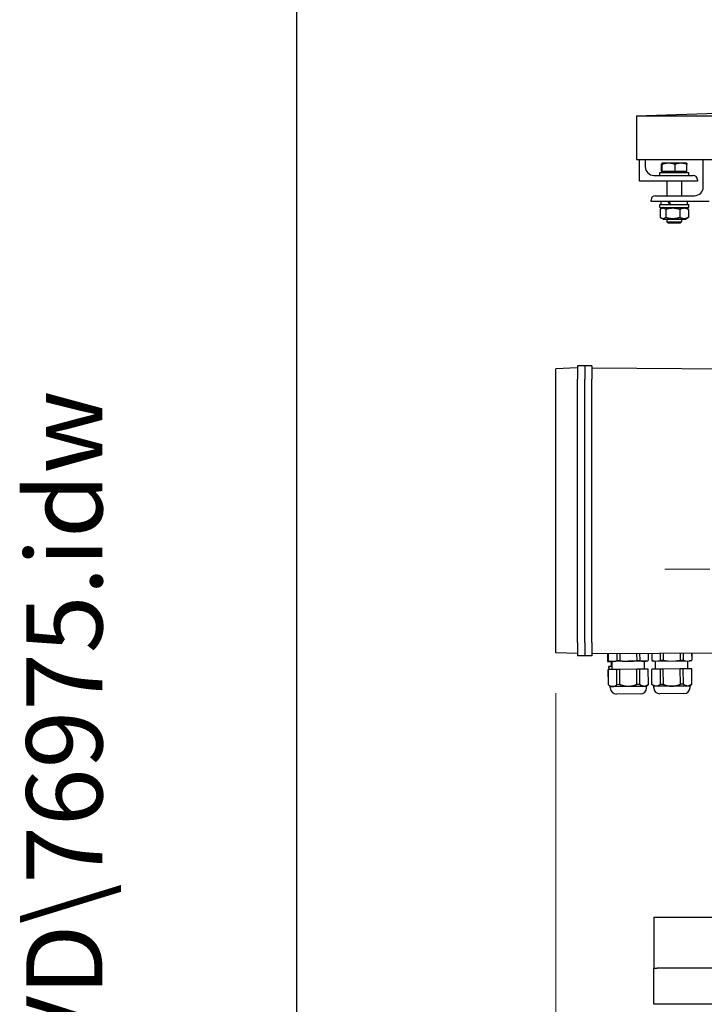
# Model space of a CAD drawing. Units: millimetres. Extents: x 544 to 7315, y 68 to 9534.
# Drawn here: x 544 to 1016, y 4893 to 5572 of the extents above; entities that cross this region are included whole.
import ezdxf
from ezdxf.enums import TextEntityAlignment as Align

# ---------------------------------------------------------------- set-up
doc = ezdxf.new("R2010")
doc.units = ezdxf.units.MM
doc.header["$LTSCALE"] = 35
doc.linetypes.add('DASHDOT2', pattern=[12.7, 6.35, -3.175, 0, -3.175])
doc.linetypes.add('LONG_DASH_DOTTED', pattern=[0.3001, 0.2362, -0.0295, 0.0049, -0.0295])
for name, color, linetype, lineweight in [('Center Mark(Hillmar_metric)', 7, 'LONG_DASH_DOTTED', 18), ('Dimensions(Hillmar_metric)', 7, 'Continuous', 13), ('Sketch Geometry(Hillmar_metric)', 7, 'Continuous', 25), ('Symbols(Hillmar_metric)', 7, 'Continuous', 18), ('Visible Edges(Hillmar_metric)', 7, 'Continuous', 25)]:
    doc.layers.add(name, color=color, linetype=linetype, lineweight=lineweight)
doc.styles.add('Hillmar_metric_Dimensions', font='arial.ttf')
doc.styles.add('Hillmar_metric_title_block', font='arial.ttf')
doc.styles.add('Text Style48', font='arial.ttf')
doc.styles.add('Text Style95', font='arial.ttf')
doc.styles.add('Text Style96', font='arialbd.ttf')
doc.dimstyles.new('DEFAULT-ISO-Method 1b-Hillmar_metric', dxfattribs={"dimscale": 35, "dimtxt": 2, "dimasz": 2.5, "dimexe": 1, "dimexo": 1, "dimgap": 0.25, "dimtad": 1, "dimtih": 1, "dimtoh": 1, "dimrnd": 1e-08, "dimdsep": 46, "dimtxsty": 'Hillmar_metric_Dimensions', "dimcen": 0.09, "dimdle": 8, "dimclrd": 7, "dimclre": 7, "dimclrt": 7, "dimazin": 2, "dimtfac": 0.75, "dimtmove": 0, "dimatfit": 3, "dimfxl": 1, "dimtolj": 1, "dimlwd": 9, "dimlwe": 9, "dimarcsym": 0})

# ---------------------------------------------------------------- blocks, each defined once
blk = doc.blocks.new('Borders Default Border')
at = {"layer": 'Sketch Geometry(Hillmar_metric)', "flags": 128}
blk.add_lwpolyline([(21, 12), (21, 272.4), (209, 272.4), (209, 12), (21, 12)], dxfattribs=at)
blk = doc.blocks.new('Title Blocks Hillmar_Metric')
at = {"layer": 'Symbols(Hillmar_metric)', "color": 7}
for tag, p, height, rotation, style in [('<Line1>_001', (97.955, 267.809), 2.5, 0.2344, 'Text Style96'), ('<Line2>_001', (97.531, 263.432), 2.5, 0.2344, 'Text Style96'), ('<Line3>_001', (105.604, 259.09), 2.5, 0.2344, 'Text Style96'), ('<Line4>_001', (114.698, 254.762), 2.5, 0.2344, 'Text Style96'), ('<Line5>_001', (117.669, 250.389), 2.5, 0.2344, 'Text Style96'), ('<Form_Number>_001', (169.793, 249.937), 2.5, 0.2344, 'Text Style48'), ('FILENAME_AND_PATH_001', (21.589, 14.111), 1.5, 90, 'Hillmar_metric_title_block')]:
    blk.add_attdef(tag, p, '', height=height, rotation=rotation, dxfattribs=dict(at, style=style))
at = {"layer": 'Symbols(Hillmar_metric)', "color": 7, "style": 'Text Style48'}
for tag, p in [('<Sheet_Number>', (169.919, 266.17)), ('<Job_Number>', (169.919, 258.67)), ('<Document_Package_Number.>', (169.919, 243.67))]:
    blk.add_attdef(tag, text='', height=2.5, rotation=0.2344, dxfattribs=at).set_placement(p, align=Align.MIDDLE_LEFT)
at = {"layer": 'Symbols(Hillmar_metric)', "color": 7}
for tag, height, style, p in [('<Document_Package_Number_Rev..>', 2.5, 'Text Style48', (208.419, 243.67)), ('<Date>', 2.2, 'Text Style95', (138.419, 243.67)), ('<Page>', 2.2, 'Text Style95', (158.419, 243.67))]:
    blk.add_attdef(tag, text='', height=height, rotation=0.2344, dxfattribs=dict(at, style=style)).set_placement(p, align=Align.MIDDLE_CENTER)
blk = doc.blocks.new('*D31')
at = {"layer": 'Defpoints', "color": 0, "linetype": 'Continuous', "transparency": 16777216}
for p in [(1874.33, 5571.82), (913.58, 5142.43), (1874.33, 4261.58)]:
    blk.add_point(p, dxfattribs=at)
at = {"layer": 'Dimensions(Hillmar_metric)', "color": 7, "linetype": 'Continuous', "lineweight": 9, "transparency": 16777216}
for p, q in [((1874.33, 5536.82), (1874.33, 4226.58)), ((913.58, 5107.43), (913.58, 4226.58)), ((1001.08, 4261.58), (1786.83, 4261.58))]:
    blk.add_line(p, q, dxfattribs=at)
at = {"layer": 'Dimensions(Hillmar_metric)', "color": 7, "linetype": 'Continuous', "transparency": 16777216}
for points in [[(1001.08, 4276.16), (1001.08, 4246.99), (913.58, 4261.58)], [(1786.83, 4276.16), (1786.83, 4246.99), (1874.33, 4261.58)]]:
    blk.add_solid(points, dxfattribs=at)
at = {"layer": 'Dimensions(Hillmar_metric)', "color": 7, "linetype": 'Continuous', "lineweight": 13, "transparency": 16777216, "insert": (1393.95, 4306.07), "char_height": 70, "attachment_point": 5, "style": 'Hillmar_metric_Dimensions'}
blk.add_mtext('\\A1;965', dxfattribs=at)

msp = doc.modelspace()

# ---------------------------------------------------------------- linework, layer by layer
at = {"layer": 'Center Mark(Hillmar_metric)', "linetype": 'DASHDOT2', "ltscale": 0.2}
for p in [(2403.1838, 5192.9217), (1553.8258, 5192.9217)]:
    msp.add_line(p, (988.8258, 5192.9217), dxfattribs=at)
at = {"layer": 'Sketch Geometry(Hillmar_metric)'}
msp.add_line((734.9815, 866.035), (734.9815, 8484.0005), dxfattribs=at)
at = {"layer": 'Visible Edges(Hillmar_metric)'}
for p, q in [((969.3258, 5505.4627), (1050.5758, 5508.1531)), ((969.3258, 5505.4627), (1050.5758, 5505.4627)), ((969.3258, 5505.4627), (969.3258, 5475.4627)), ((969.3258, 5475.4627), (1050.5758, 5475.4627)), ((971.3418, 5460.4627), (971.3418, 5475.4627)), ((975.3418, 5475.4627), (975.3418, 5470.4627)), ((986.8418, 5472.8628), (986.8294, 5472.8556)), ((986.8543, 5472.8628), (986.8418, 5472.8628)), ((991.4959, 5472.8628), (986.8543, 5472.8628)), ((999.9835, 5472.8628), (991.4959, 5472.8628)), ((1003.8418, 5472.8628), (999.9835, 5472.8628)), ((1003.8418, 5472.8628), (1003.8543, 5472.8556)), ((1015.3418, 5456.4627), (1015.3418, 5475.4627)), ((985.3418, 5466.4627), (1005.3418, 5466.4627)), ((985.3418, 5464.4627), (985.3418, 5466.4627)), ((986.589, 5467.0628), (986.589, 5472.1036)), ((987.1195, 5467.0628), (986.589, 5467.0628)), ((987.1195, 5467.0628), (987.1195, 5472.1036)), ((995.8723, 5467.0628), (987.1195, 5467.0628)), ((987.6418, 5467.0628), (987.6418, 5466.4627)), ((995.8723, 5467.0628), (995.8723, 5472.1036)), ((1004.0947, 5467.0628), (995.8723, 5467.0628)), ((1003.0418, 5467.0628), (1003.0418, 5466.4627)), ((1004.0947, 5467.0628), (1004.0947, 5472.1036)), ((1005.3418, 5464.4627), (1005.3418, 5466.4627)), ((1011.3418, 5460.4627), (971.3418, 5460.4627)), ((981.3418, 5464.4627), (1008.3418, 5464.4627)), ((990.3418, 5460.4627), (990.3418, 5450.4627)), ((1000.3418, 5460.4627), (1000.3418, 5450.4627)), ((1011.3418, 5461.4627), (1011.3418, 5460.4627)), ((979.3418, 5446.4627), (979.3418, 5447.4627)), ((1019.3418, 5446.4627), (979.3418, 5446.4627)), ((982.3418, 5450.4627), (1009.3418, 5450.4627)), ((986.2918, 5444.2627), (986.2918, 5446.4627)), ((1004.3918, 5444.2627), (1004.3918, 5446.4627)), ((985.3418, 5444.2627), (1005.3418, 5444.2627)), ((985.3418, 5442.2627), (985.3418, 5444.2627)), ((985.3418, 5442.2627), (1005.3418, 5442.2627)), ((985.5967, 5441.0128), (985.5967, 5435.5127)), ((987.6918, 5442.2627), (986.0967, 5441.3418)), ((989.4572, 5441.0128), (989.4572, 5435.5127)), ((999.2023, 5441.0128), (999.2023, 5435.5127)), ((1002.9918, 5442.2627), (1004.587, 5441.3418)), ((1005.087, 5441.0128), (1005.087, 5435.5127)), ((1005.3418, 5442.2627), (1005.3418, 5444.2627)), ((987.6918, 5434.2627), (986.0967, 5435.1837)), ((987.6918, 5434.2627), (1002.9918, 5434.2627)), ((990.3418, 5434.2627), (990.3418, 5432.383)), ((990.3418, 5432.383), (1000.3418, 5432.383)), ((991.262, 5431.4627), (990.3418, 5432.383)), ((999.4217, 5431.4627), (1000.3418, 5432.383)), ((1000.3418, 5434.2627), (1000.3418, 5432.383)), ((1002.9918, 5434.2627), (1004.587, 5435.1837)), ((999.4217, 5431.4627), (991.262, 5431.4627)), ((928.5758, 5331.6298), (913.5758, 5331.106)), ((913.5758, 5323.8298), (913.5758, 5331.106)), ((928.5758, 5333.1298), (928.5758, 5323.8298)), ((933.5758, 5333.1298), (928.5758, 5333.1298)), ((938.5758, 5333.1298), (933.5758, 5333.1298)), ((933.5758, 5333.1298), (933.5758, 5323.8298)), ((933.5758, 5333.1298), (933.5758, 5323.8298)), ((938.5758, 5333.1298), (938.5758, 5323.8298)), ((938.5758, 5331.6298), (1040.5757, 5330.9177)), ((913.5758, 5142.4298), (913.5758, 5323.8298)), ((928.5758, 5142.4298), (928.5758, 5323.8298)), ((933.5758, 5142.4298), (933.5758, 5323.8298)), ((933.5758, 5142.4298), (933.5758, 5323.8298)), ((938.5758, 5142.4298), (938.5758, 5323.8298)), ((913.5758, 5135.1536), (913.5758, 5142.4298)), ((928.5758, 5142.4298), (928.5758, 5133.1298)), ((933.5758, 5142.4298), (933.5758, 5133.1298)), ((933.5758, 5142.4298), (933.5758, 5133.1298)), ((938.5758, 5142.4298), (938.5758, 5133.1298)), ((928.5758, 5134.6298), (913.5758, 5135.1536)), ((938.5758, 5134.6298), (1043.5758, 5135.3629)), ((949.3281, 5134.7049), (949.3665, 5129.205)), ((949.7781, 5134.708), (949.8134, 5129.6565)), ((949.8291, 5134.7084), (949.8643, 5129.6568)), ((955.675, 5134.7492), (955.7103, 5129.6977)), ((957.7293, 5134.7635), (957.7646, 5129.712)), ((969.4235, 5134.8452), (969.4587, 5129.7936)), ((971.478, 5134.8595), (971.5133, 5129.808)), ((977.3262, 5134.9003), (977.3615, 5129.8488)), ((977.3774, 5134.9007), (977.4127, 5129.8492)), ((979.7774, 5134.9175), (979.8127, 5129.8659)), ((979.8285, 5134.9178), (979.8637, 5129.8663)), ((985.6755, 5134.9586), (985.7108, 5129.9071)), ((987.73, 5134.973), (987.7652, 5129.9214)), ((999.4241, 5135.0546), (999.4594, 5130.0031)), ((1001.4786, 5135.069), (1001.5138, 5130.0174)), ((1007.3256, 5135.1098), (1007.3609, 5130.0582)), ((1007.3767, 5135.1101), (1007.412, 5130.0586)), ((933.5758, 5133.1298), (928.5758, 5133.1298)), ((938.5758, 5133.1298), (933.5758, 5133.1298)), ((949.3665, 5129.205), (952.4664, 5129.2267)), ((949.8643, 5129.6568), (949.8134, 5129.6565)), ((951.1158, 5129.3172), (949.8134, 5129.6565)), ((952.7897, 5129.3289), (951.1158, 5129.3172)), ((952.0409, 5125.7236), (952.0165, 5129.2235)), ((952.5048, 5123.7268), (952.4658, 5129.3267)), ((963.6141, 5129.4045), (952.7897, 5129.3289)), ((957.7646, 5129.712), (955.7103, 5129.6977)), ((974.4398, 5129.4801), (963.6141, 5129.4045)), ((971.5133, 5129.808), (969.4587, 5129.7936)), ((976.1152, 5129.4918), (974.4398, 5129.4801)), ((974.8043, 5123.8825), (974.7652, 5129.4823)), ((976.1152, 5129.4918), (977.4127, 5129.8492)), ((977.4127, 5129.8492), (977.3615, 5129.8488)), ((979.8637, 5129.8663), (979.8127, 5129.8659)), ((980.8646, 5129.5919), (979.8127, 5129.8659)), ((980.8646, 5129.5919), (980.8658, 5129.4249)), ((980.8658, 5129.4249), (1006.3651, 5129.6029)), ((982.5041, 5123.9362), (982.4657, 5129.4361)), ((987.7652, 5129.9214), (985.7108, 5129.9071)), ((1001.5138, 5130.0174), (999.4594, 5130.0031)), ((1004.8036, 5124.0919), (1004.7652, 5129.5918)), ((1006.364, 5129.7699), (1007.412, 5130.0586)), ((1006.364, 5129.7699), (1006.3651, 5129.6029)), ((1007.412, 5130.0586), (1007.3609, 5130.0582)), ((949.9058, 5123.7086), (949.8549, 5123.7083)), ((949.9283, 5113.2), (949.8549, 5123.7083)), ((955.7518, 5123.7495), (949.9058, 5123.7086)), ((949.9792, 5113.2004), (949.9058, 5123.7086)), ((950.3681, 5125.7119), (950.3409, 5125.7117)), ((950.3549, 5123.7118), (950.3409, 5125.7117)), ((952.4909, 5125.7267), (950.3681, 5125.7119)), ((950.3821, 5123.712), (950.3681, 5125.7119)), ((957.8061, 5123.7638), (955.7518, 5123.7495)), ((955.8252, 5113.2412), (955.7518, 5123.7495)), ((969.5003, 5123.8454), (957.8061, 5123.7638)), ((957.8795, 5113.2555), (957.8061, 5123.7638)), ((971.5548, 5123.8598), (969.5003, 5123.8454)), ((969.5736, 5113.3372), (969.5003, 5123.8454)), ((977.403, 5123.9006), (971.5548, 5123.8598)), ((971.6282, 5113.3515), (971.5548, 5123.8598)), ((977.4542, 5123.901), (977.403, 5123.9006)), ((977.4764, 5113.3924), (977.403, 5123.9006)), ((977.5276, 5113.3927), (977.4542, 5123.901)), ((979.9052, 5123.9181), (979.8542, 5123.9177)), ((979.9275, 5113.4095), (979.8542, 5123.9177)), ((985.7523, 5123.9589), (979.9052, 5123.9181)), ((979.9786, 5113.4098), (979.9052, 5123.9181)), ((987.8068, 5123.9733), (985.7523, 5123.9589)), ((985.8257, 5113.4507), (985.7523, 5123.9589)), ((999.5009, 5124.0549), (987.8068, 5123.9733)), ((987.8801, 5113.465), (987.8068, 5123.9733)), ((1001.5554, 5124.0692), (999.5009, 5124.0549)), ((999.5743, 5113.5466), (999.5009, 5124.0549)), ((1007.4024, 5124.1101), (1001.5554, 5124.0692)), ((1001.6287, 5113.561), (1001.5554, 5124.0692)), ((1007.4535, 5124.1104), (1007.4024, 5124.1101)), ((1007.4758, 5113.6018), (1007.4024, 5124.1101)), ((1007.5269, 5113.6022), (1007.4535, 5124.1104)), ((949.9792, 5113.2004), (949.9283, 5113.2)), ((951.2373, 5111.9091), (949.9283, 5113.2)), ((957.8795, 5113.2555), (955.8252, 5113.2412)), ((971.6282, 5113.3515), (969.5736, 5113.3372)), ((976.2367, 5112.0837), (977.5276, 5113.3927)), ((977.5276, 5113.3927), (977.4764, 5113.3924)), ((979.9786, 5113.4098), (979.9275, 5113.4095)), ((981.2366, 5112.1186), (979.9275, 5113.4095)), ((987.8801, 5113.465), (985.8257, 5113.4507)), ((1001.6287, 5113.561), (999.5743, 5113.5466)), ((1006.236, 5112.2931), (1007.5269, 5113.6022)), ((1007.5269, 5113.6022), (1007.4758, 5113.6018)), ((952.9113, 5111.9208), (951.2373, 5111.9091)), ((951.244, 5110.9577), (951.2373, 5111.9091)), ((963.7356, 5111.9964), (952.9113, 5111.9208)), ((972.0331, 5106.8627), (955.5135, 5106.7474)), ((974.5614, 5112.072), (963.7356, 5111.9964)), ((976.2367, 5112.0837), (974.5614, 5112.072)), ((976.2434, 5111.1322), (976.2367, 5112.0837)), ((982.9112, 5112.1303), (981.2366, 5112.1186)), ((981.2432, 5111.1671), (981.2366, 5112.1186)), ((993.7363, 5112.2058), (982.9112, 5112.1303)), ((1002.0323, 5107.0722), (985.5127, 5106.9568)), ((1004.5613, 5112.2814), (993.7363, 5112.2058)), ((1006.236, 5112.2931), (1004.5613, 5112.2814)), ((1006.2426, 5111.3416), (1006.236, 5112.2931)), ((981.3258, 4952.8217), (993.3258, 4952.8217)), ((981.3258, 4952.8217), (981.3258, 4917.8217)), ((993.3258, 4952.8217), (1129.3258, 4952.8217)), ((981.3258, 4917.8217), (983.579, 4917.8217)), ((981.3258, 4892.8217), (981.3258, 4917.8217)), ((993.3258, 4917.8217), (983.579, 4917.8217)), ((1129.3258, 4917.8217), (993.3258, 4917.8217)), ((1131.3258, 4892.8217), (981.3258, 4892.8217))]:
    msp.add_line(p, q, dxfattribs=at)
for centre, radius, start, end in [((981.3418, 5470.4627), 6, 180, 270), ((1008.3418, 5461.4627), 3, 0, 90), ((1009.3418, 5456.4627), 6, 270, 0), ((982.3418, 5447.4627), 3, 90, 180), ((955.4839, 5110.9873), 4.24, 180.4, 270.4), ((972.0035, 5111.1026), 4.24, 270.4, 0.4), ((985.4831, 5111.1967), 4.24, 180.4, 270.4), ((1002.0027, 5111.312), 4.24, 270.4, 0.4)]:
    msp.add_arc(centre, radius, start, end, dxfattribs=at)
for centre, start_param, end_param in [((995.3418, 5443.5006), 4.4449564, 4.58643069), ((995.3418, 5445.0248), 4.54320796, 4.68370661)]:
    msp.add_ellipse(centre, major_axis=(8.7902, -15.6282), ratio=0.13774279, start_param=start_param, end_param=end_param, dxfattribs=at)
for points, weights in [([(986.8543, 5472.8628), (986.7312, 5472.8628), (986.589, 5472.1036)], [1, 1.0379548493, 1]), ([(987.1195, 5472.1036), (986.9774, 5472.8628), (986.8543, 5472.8628)], [1, 1.0379548493, 1]), ([(991.4959, 5472.8628), (989.4648, 5472.8628), (987.1195, 5472.1036)], [1, 1.0379548493, 1]), ([(995.8723, 5472.1036), (993.527, 5472.8628), (991.4959, 5472.8628)], [1, 1.0379548493, 1]), ([(999.9835, 5472.8628), (998.0755, 5472.8628), (995.8723, 5472.1036)], [1, 1.0379548493, 1]), ([(1004.0947, 5472.1036), (1001.8915, 5472.8628), (999.9835, 5472.8628)], [1, 1.0379548493, 1]), ([(1003.8543, 5472.8556), (1003.9659, 5472.7912), (1004.0947, 5472.1036)], [1.00668572158, 1.03425043577, 1]), ([(989.4572, 5441.0128), (987.5269, 5442.4295), (985.5967, 5441.0128)], [1, 1.15470053838, 1]), ([(999.2023, 5441.0128), (994.3297, 5442.4295), (989.4572, 5441.0128)], [1, 1.15470053838, 1]), ([(1005.087, 5441.0128), (1002.1446, 5442.4295), (999.2023, 5441.0128)], [1, 1.15470053838, 1]), ([(1004.587, 5441.3418), (1004.8295, 5441.2017), (1005.087, 5441.0128)], [1.03211009405, 1.01819505196, 1]), ([(985.5967, 5435.5127), (987.5269, 5434.096), (989.4572, 5435.5127)], [1, 1.15470053838, 1]), ([(989.4572, 5435.5127), (994.3297, 5434.096), (999.2023, 5435.5127)], [1, 1.15470053838, 1]), ([(999.2023, 5435.5127), (1002.1446, 5434.096), (1005.087, 5435.5127)], [1, 1.15470053838, 1]), ([(1005.087, 5435.5127), (1004.8295, 5435.3237), (1004.587, 5435.1837)], [1, 1.01819505196, 1.03211009405]), ([(949.8643, 5129.6568), (951.4005, 5129.3192), (952.7897, 5129.3289)], [1.85875000639, 1.95540500672, 1.95540500672]), ([(952.7897, 5129.3289), (954.179, 5129.3386), (955.7103, 5129.6977)], [1.95540500672, 1.95540500672, 1.85875000639]), ([(957.7646, 5129.712), (960.8351, 5129.3851), (963.6141, 5129.4045)], [1.8587500064, 1.95540500674, 1.95540500674]), ([(963.6141, 5129.4045), (966.3931, 5129.4239), (969.4587, 5129.7936)], [1.95540500674, 1.95540500674, 1.8587500064]), ([(971.5133, 5129.808), (973.0501, 5129.4704), (974.4398, 5129.4801)], [1.8587500064, 1.95540500674, 1.95540500674]), ([(974.4398, 5129.4801), (975.8296, 5129.4898), (977.3615, 5129.8488)], [1.95540500674, 1.95540500674, 1.8587500064]), ([(979.8637, 5129.8663), (980.7317, 5129.6755), (981.533, 5129.5966)], [1.8587500064, 1.91214666792, 1.93604456112]), ([(984.0454, 5129.6141), (984.8455, 5129.7043), (985.7108, 5129.9071)], [1.93604456112, 1.91214666792, 1.85875000639]), ([(987.7652, 5129.9214), (989.4999, 5129.7368), (991.1019, 5129.6634)], [1.85875000639, 1.91214666792, 1.93604456112]), ([(996.1267, 5129.6985), (997.7275, 5129.7942), (999.4594, 5130.0031)], [1.93604456112, 1.91214666792, 1.85875000639]), ([(1001.5138, 5130.0174), (1002.3818, 5129.8267), (1003.1831, 5129.7477)], [1.8587500064, 1.91214666793, 1.93604456113]), ([(1005.6955, 5129.7653), (1006.4956, 5129.8554), (1007.3609, 5130.0582)], [1.93604456113, 1.91214666793, 1.8587500064]), ([(949.9792, 5113.2004), (951.522, 5111.9111), (952.9113, 5111.9208)], [1.43758603981, 1.51234051388, 1.51234051388]), ([(952.9113, 5111.9208), (954.3005, 5111.9305), (955.8252, 5113.2412)], [1.51234051388, 1.51234051388, 1.43758603981]), ([(963.7356, 5111.9964), (960.9566, 5111.977), (957.8795, 5113.2555)], [1.51234051388, 1.51234051388, 1.43758603981]), ([(969.5736, 5113.3372), (966.5147, 5112.0158), (963.7356, 5111.9964)], [1.43758603981, 1.51234051388, 1.51234051388]), ([(974.5614, 5112.072), (973.1716, 5112.0623), (971.6282, 5113.3515)], [1.51234051388, 1.51234051388, 1.43758603981]), ([(977.4764, 5113.3924), (975.9512, 5112.0817), (974.5614, 5112.072)], [1.43758603981, 1.51234051388, 1.51234051388]), ([(982.9112, 5112.1303), (981.5217, 5112.1206), (979.9786, 5113.4098)], [1.51234051388, 1.51234051388, 1.43758603981]), ([(985.8257, 5113.4507), (984.3007, 5112.14), (982.9112, 5112.1303)], [1.43758603981, 1.51234051388, 1.51234051388]), ([(987.8801, 5113.465), (990.9573, 5112.1864), (993.7363, 5112.2058)], [1.43758603981, 1.51234051388, 1.51234051388]), ([(993.7363, 5112.2058), (996.5153, 5112.2252), (999.5743, 5113.5466)], [1.51234051388, 1.51234051388, 1.43758603981]), ([(1004.5613, 5112.2814), (1003.1718, 5112.2717), (1001.6287, 5113.561)], [1.51234051388, 1.51234051388, 1.43758603981]), ([(1007.4758, 5113.6018), (1005.9509, 5112.2911), (1004.5613, 5112.2814)], [1.43758603981, 1.51234051388, 1.51234051388])]:
    msp.add_rational_spline(points, weights, degree=2, dxfattribs=at)

# ---------------------------------------------------------------- block references
ref = msp.add_blockref('Title Blocks Hillmar_Metric', (-154.6619, 25.5454), dxfattribs=dict(xscale=35, yscale=35, zscale=35))
ref.add_attrib('FILENAME_AND_PATH_001', 'C:\\Vault_Workspace\\HILLMAR\\HILLMAR PRODUCTION\\06 CABLE REEL\\CABLE REEL DA\\0700-6\\07006005 DA-CRVD\\SPC-SHT-DA-CRVD\\76975.idw', (600.9595, 519.4228), dxfattribs={"layer": 'Symbols(Hillmar_metric)', "color": 7, "height": 52.5000021, "rotation": 90, "style": 'Hillmar_metric_title_block'})
at = {"xscale": 35, "yscale": 35, "zscale": 35}
msp.add_blockref('Borders Default Border', (0, 0), dxfattribs=at)

# ---------------------------------------------------------------- dimensions: what is measured, and where the dimension line sits
at = {"layer": 'Dimensions(Hillmar_metric)', "color": 7, "linetype": 'Continuous', "lineweight": 13}
dim = msp.add_linear_dim(base=(1874.3258, 4261.5775), p1=(913.5758, 5142.4298), p2=(1874.3258, 5571.8217), angle=180, dimstyle='DEFAULT-ISO-Method 1b-Hillmar_metric', override={"dimgap": 0.25, "dimtih": 0, "dimtoh": 0, "dimdec": 0, "dimlfac": 1.004424, "dimtol": 0, "dimlim": 0, "dimtp": 0, "dimtm": 0, "dimtdec": 2, "dimtofl": 0, "dimatfit": 1}, dxfattribs=at)
dim.commit()
dim.dimension.update_dxf_attribs({"geometry": '*D31', "text_midpoint": (1393.9508, 4261.5775), "dimtype": 160})

doc.saveas('drawing.dxf')
